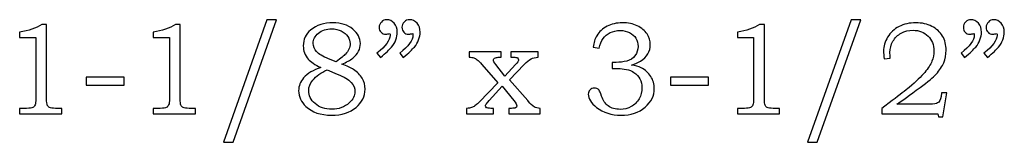
# Model space of a CAD drawing. Units: inches. Extents: x -2.18 to 1.34, y -1.89 to 3.62.
# Drawn here: x -0.23 to 1.02, y 0.59 to 0.75 of the extents above; entities that cross this region are included whole.
import ezdxf

# ---------------------------------------------------------------- set-up
doc = ezdxf.new("R2010")
doc.units = ezdxf.units.IN
doc.header["$MEASUREMENT"] = 0
doc.layers.add('Layer 1', color=7, linetype='Continuous')

msp = doc.modelspace()

# ---------------------------------------------------------------- linework, layer by layer
at = {"layer": 'Layer 1', "color": 250}
for points, knots in [([(-0.2066, 0.7415), (-0.2066, 0.7415), (-0.2005, 0.7415), (-0.2005, 0.7415), (-0.2005, 0.7415), (-0.2005, 0.7415), (-0.2005, 0.6473), (-0.2005, 0.6473), (-0.2005, 0.6473), (-0.2005, 0.6428), (-0.2002, 0.64), (-0.1996, 0.6387), (-0.1996, 0.6387), (-0.1991, 0.6374), (-0.1981, 0.6365), (-0.1968, 0.6358), (-0.1968, 0.6358), (-0.1955, 0.6352), (-0.193, 0.6348), (-0.1891, 0.6348), (-0.1891, 0.6348), (-0.1891, 0.6348), (-0.1811, 0.6348), (-0.1811, 0.6348), (-0.1811, 0.6348), (-0.1811, 0.6348), (-0.1811, 0.628), (-0.1811, 0.628), (-0.1811, 0.628), (-0.1811, 0.628), (-0.2348, 0.628), (-0.2348, 0.628), (-0.2348, 0.628), (-0.2348, 0.628), (-0.2348, 0.6348), (-0.2348, 0.6348), (-0.2348, 0.6348), (-0.2348, 0.6348), (-0.2259, 0.6348), (-0.2259, 0.6348), (-0.2259, 0.6348), (-0.222, 0.6348), (-0.2195, 0.6352), (-0.2182, 0.6359), (-0.2182, 0.6359), (-0.2169, 0.6365), (-0.2159, 0.6376), (-0.2152, 0.6391), (-0.2152, 0.6391), (-0.2145, 0.6406), (-0.2142, 0.6433), (-0.2142, 0.6473), (-0.2142, 0.6473), (-0.2142, 0.6473), (-0.2142, 0.7248), (-0.2142, 0.7248), (-0.2142, 0.7248), (-0.2142, 0.7248), (-0.2348, 0.7248), (-0.2348, 0.7248), (-0.2348, 0.7248), (-0.2348, 0.7248), (-0.2348, 0.7318), (-0.2348, 0.7318), (-0.2348, 0.7318), (-0.2235, 0.7333), (-0.2141, 0.7366), (-0.2066, 0.7415)], [0, 0, 0, 0, 0.058824, 0.058824, 0.058824, 0.058824, 0.117647, 0.117647, 0.117647, 0.117647, 0.176471, 0.176471, 0.176471, 0.176471, 0.235294, 0.235294, 0.235294, 0.235294, 0.294118, 0.294118, 0.294118, 0.294118, 0.352941, 0.352941, 0.352941, 0.352941, 0.411765, 0.411765, 0.411765, 0.411765, 0.470588, 0.470588, 0.470588, 0.470588, 0.529412, 0.529412, 0.529412, 0.529412, 0.588235, 0.588235, 0.588235, 0.588235, 0.647059, 0.647059, 0.647059, 0.647059, 0.705882, 0.705882, 0.705882, 0.705882, 0.764706, 0.764706, 0.764706, 0.764706, 0.823529, 0.823529, 0.823529, 0.823529, 0.882353, 0.882353, 0.882353, 0.882353, 0.941176, 0.941176, 0.941176, 0.941176, 1, 1, 1, 1]), ([(-0.0366, 0.7415), (-0.0366, 0.7415), (-0.0305, 0.7415), (-0.0305, 0.7415), (-0.0305, 0.7415), (-0.0305, 0.7415), (-0.0305, 0.6473), (-0.0305, 0.6473), (-0.0305, 0.6473), (-0.0305, 0.6428), (-0.0302, 0.64), (-0.0296, 0.6387), (-0.0296, 0.6387), (-0.0291, 0.6374), (-0.0281, 0.6365), (-0.0268, 0.6358), (-0.0268, 0.6358), (-0.0255, 0.6352), (-0.023, 0.6348), (-0.0191, 0.6348), (-0.0191, 0.6348), (-0.0191, 0.6348), (-0.0111, 0.6348), (-0.0111, 0.6348), (-0.0111, 0.6348), (-0.0111, 0.6348), (-0.0111, 0.628), (-0.0111, 0.628), (-0.0111, 0.628), (-0.0111, 0.628), (-0.0648, 0.628), (-0.0648, 0.628), (-0.0648, 0.628), (-0.0648, 0.628), (-0.0648, 0.6348), (-0.0648, 0.6348), (-0.0648, 0.6348), (-0.0648, 0.6348), (-0.0559, 0.6348), (-0.0559, 0.6348), (-0.0559, 0.6348), (-0.052, 0.6348), (-0.0495, 0.6352), (-0.0482, 0.6359), (-0.0482, 0.6359), (-0.0469, 0.6365), (-0.0459, 0.6376), (-0.0452, 0.6391), (-0.0452, 0.6391), (-0.0445, 0.6406), (-0.0442, 0.6433), (-0.0442, 0.6473), (-0.0442, 0.6473), (-0.0442, 0.6473), (-0.0442, 0.7248), (-0.0442, 0.7248), (-0.0442, 0.7248), (-0.0442, 0.7248), (-0.0648, 0.7248), (-0.0648, 0.7248), (-0.0648, 0.7248), (-0.0648, 0.7248), (-0.0648, 0.7318), (-0.0648, 0.7318), (-0.0648, 0.7318), (-0.0535, 0.7333), (-0.0441, 0.7366), (-0.0366, 0.7415)], [0, 0, 0, 0, 0.058824, 0.058824, 0.058824, 0.058824, 0.117647, 0.117647, 0.117647, 0.117647, 0.176471, 0.176471, 0.176471, 0.176471, 0.235294, 0.235294, 0.235294, 0.235294, 0.294118, 0.294118, 0.294118, 0.294118, 0.352941, 0.352941, 0.352941, 0.352941, 0.411765, 0.411765, 0.411765, 0.411765, 0.470588, 0.470588, 0.470588, 0.470588, 0.529412, 0.529412, 0.529412, 0.529412, 0.588235, 0.588235, 0.588235, 0.588235, 0.647059, 0.647059, 0.647059, 0.647059, 0.705882, 0.705882, 0.705882, 0.705882, 0.764706, 0.764706, 0.764706, 0.764706, 0.823529, 0.823529, 0.823529, 0.823529, 0.882353, 0.882353, 0.882353, 0.882353, 0.941176, 0.941176, 0.941176, 0.941176, 1, 1, 1, 1]), ([(0.0922, 0.7474), (0.0922, 0.7474), (0.0367, 0.5917), (0.0367, 0.5917), (0.0367, 0.5917), (0.0367, 0.5917), (0.0246, 0.5917), (0.0246, 0.5917), (0.0246, 0.5917), (0.0246, 0.5917), (0.0799, 0.7474), (0.0799, 0.7474), (0.0799, 0.7474), (0.0799, 0.7474), (0.0922, 0.7474), (0.0922, 0.7474)], [0, 0, 0, 0, 0.25, 0.25, 0.25, 0.25, 0.5, 0.5, 0.5, 0.5, 0.75, 0.75, 0.75, 0.75, 1, 1, 1, 1]), ([(0.1752, 0.691), (0.1817, 0.6886), (0.1865, 0.6863), (0.1899, 0.6841), (0.1899, 0.6841), (0.1948, 0.6809), (0.1985, 0.6772), (0.201, 0.673), (0.201, 0.673), (0.2035, 0.6687), (0.2048, 0.6641), (0.2048, 0.6591), (0.2048, 0.6591), (0.2048, 0.6501), (0.2009, 0.6424), (0.1932, 0.6359), (0.1932, 0.6359), (0.1855, 0.6293), (0.1751, 0.6261), (0.1621, 0.6261), (0.1621, 0.6261), (0.1482, 0.6261), (0.1374, 0.6298), (0.1295, 0.6371), (0.1295, 0.6371), (0.1233, 0.643), (0.1202, 0.6497), (0.1202, 0.6572), (0.1202, 0.6572), (0.1202, 0.6633), (0.1223, 0.6686), (0.1265, 0.6734), (0.1265, 0.6734), (0.1316, 0.6791), (0.1389, 0.6836), (0.1483, 0.6868), (0.1483, 0.6868), (0.1409, 0.6902), (0.1356, 0.6938), (0.1324, 0.6973), (0.1324, 0.6973), (0.1282, 0.7021), (0.1261, 0.7077), (0.1261, 0.7143), (0.1261, 0.7143), (0.1261, 0.7225), (0.1292, 0.7292), (0.1354, 0.7342), (0.1354, 0.7342), (0.143, 0.7404), (0.1525, 0.7435), (0.1639, 0.7435), (0.1639, 0.7435), (0.1743, 0.7435), (0.1827, 0.7408), (0.1891, 0.7355), (0.1891, 0.7355), (0.1955, 0.7301), (0.1988, 0.724), (0.1988, 0.7171), (0.1988, 0.7171), (0.1988, 0.7137), (0.198, 0.7104), (0.1964, 0.7073), (0.1964, 0.7073), (0.1948, 0.7042), (0.1923, 0.7013), (0.189, 0.6986), (0.189, 0.6986), (0.1857, 0.6959), (0.1811, 0.6934), (0.1752, 0.691)], [0, 0, 0, 0, 0.055556, 0.055556, 0.055556, 0.055556, 0.111111, 0.111111, 0.111111, 0.111111, 0.166667, 0.166667, 0.166667, 0.166667, 0.222222, 0.222222, 0.222222, 0.222222, 0.277778, 0.277778, 0.277778, 0.277778, 0.333333, 0.333333, 0.333333, 0.333333, 0.388889, 0.388889, 0.388889, 0.388889, 0.444444, 0.444444, 0.444444, 0.444444, 0.5, 0.5, 0.5, 0.5, 0.555556, 0.555556, 0.555556, 0.555556, 0.611111, 0.611111, 0.611111, 0.611111, 0.666667, 0.666667, 0.666667, 0.666667, 0.722222, 0.722222, 0.722222, 0.722222, 0.777778, 0.777778, 0.777778, 0.777778, 0.833333, 0.833333, 0.833333, 0.833333, 0.888889, 0.888889, 0.888889, 0.888889, 0.944444, 0.944444, 0.944444, 0.944444, 1, 1, 1, 1]), ([(0.2242, 0.6995), (0.2242, 0.6995), (0.2199, 0.7048), (0.2199, 0.7048), (0.2199, 0.7048), (0.231, 0.7139), (0.2366, 0.7215), (0.2366, 0.7275), (0.2366, 0.7275), (0.2366, 0.7282), (0.2365, 0.7291), (0.2364, 0.7301), (0.2364, 0.7301), (0.2355, 0.7298), (0.2346, 0.7295), (0.2337, 0.7293), (0.2337, 0.7293), (0.2328, 0.729), (0.232, 0.7289), (0.2312, 0.7289), (0.2312, 0.7289), (0.2286, 0.7289), (0.2266, 0.7298), (0.225, 0.7315), (0.225, 0.7315), (0.2234, 0.7331), (0.2226, 0.7353), (0.2226, 0.7379), (0.2226, 0.7379), (0.2226, 0.7404), (0.2236, 0.7426), (0.2255, 0.7445), (0.2255, 0.7445), (0.2274, 0.7465), (0.2297, 0.7474), (0.2323, 0.7474), (0.2323, 0.7474), (0.236, 0.7474), (0.2392, 0.7459), (0.2418, 0.743), (0.2418, 0.743), (0.2444, 0.74), (0.2457, 0.7362), (0.2457, 0.7315), (0.2457, 0.7315), (0.2457, 0.7285), (0.2451, 0.7253), (0.2439, 0.722), (0.2439, 0.722), (0.2426, 0.7186), (0.2408, 0.7155), (0.2384, 0.7127), (0.2384, 0.7127), (0.236, 0.7098), (0.2313, 0.7054), (0.2242, 0.6995)], [0, 0, 0, 0, 0.071429, 0.071429, 0.071429, 0.071429, 0.142857, 0.142857, 0.142857, 0.142857, 0.214286, 0.214286, 0.214286, 0.214286, 0.285714, 0.285714, 0.285714, 0.285714, 0.357143, 0.357143, 0.357143, 0.357143, 0.428571, 0.428571, 0.428571, 0.428571, 0.5, 0.5, 0.5, 0.5, 0.571429, 0.571429, 0.571429, 0.571429, 0.642857, 0.642857, 0.642857, 0.642857, 0.714286, 0.714286, 0.714286, 0.714286, 0.785714, 0.785714, 0.785714, 0.785714, 0.857143, 0.857143, 0.857143, 0.857143, 0.928571, 0.928571, 0.928571, 0.928571, 1, 1, 1, 1]), ([(0.2533, 0.6995), (0.2533, 0.6995), (0.2489, 0.7048), (0.2489, 0.7048), (0.2489, 0.7048), (0.26, 0.7139), (0.2656, 0.7215), (0.2656, 0.7275), (0.2656, 0.7275), (0.2656, 0.7282), (0.2656, 0.7291), (0.2654, 0.7301), (0.2654, 0.7301), (0.2645, 0.7298), (0.2636, 0.7295), (0.2627, 0.7293), (0.2627, 0.7293), (0.2619, 0.729), (0.2611, 0.7289), (0.2602, 0.7289), (0.2602, 0.7289), (0.2577, 0.7289), (0.2556, 0.7298), (0.2541, 0.7315), (0.2541, 0.7315), (0.2525, 0.7331), (0.2517, 0.7353), (0.2517, 0.7379), (0.2517, 0.7379), (0.2517, 0.7404), (0.2526, 0.7426), (0.2545, 0.7445), (0.2545, 0.7445), (0.2564, 0.7465), (0.2587, 0.7474), (0.2614, 0.7474), (0.2614, 0.7474), (0.2651, 0.7474), (0.2682, 0.7459), (0.2709, 0.743), (0.2709, 0.743), (0.2735, 0.74), (0.2748, 0.7362), (0.2748, 0.7315), (0.2748, 0.7315), (0.2748, 0.7285), (0.2742, 0.7253), (0.2729, 0.722), (0.2729, 0.722), (0.2717, 0.7186), (0.2699, 0.7155), (0.2675, 0.7127), (0.2675, 0.7127), (0.2651, 0.7098), (0.2604, 0.7054), (0.2533, 0.6995)], [0, 0, 0, 0, 0.071429, 0.071429, 0.071429, 0.071429, 0.142857, 0.142857, 0.142857, 0.142857, 0.214286, 0.214286, 0.214286, 0.214286, 0.285714, 0.285714, 0.285714, 0.285714, 0.357143, 0.357143, 0.357143, 0.357143, 0.428571, 0.428571, 0.428571, 0.428571, 0.5, 0.5, 0.5, 0.5, 0.571429, 0.571429, 0.571429, 0.571429, 0.642857, 0.642857, 0.642857, 0.642857, 0.714286, 0.714286, 0.714286, 0.714286, 0.785714, 0.785714, 0.785714, 0.785714, 0.857143, 0.857143, 0.857143, 0.857143, 0.928571, 0.928571, 0.928571, 0.928571, 1, 1, 1, 1]), ([(0.5028, 0.7112), (0.5028, 0.7112), (0.495, 0.7124), (0.495, 0.7124), (0.495, 0.7124), (0.4957, 0.7183), (0.4972, 0.7231), (0.4996, 0.727), (0.4996, 0.727), (0.5026, 0.7322), (0.507, 0.7362), (0.5126, 0.7391), (0.5126, 0.7391), (0.5183, 0.742), (0.5248, 0.7435), (0.5321, 0.7435), (0.5321, 0.7435), (0.5393, 0.7435), (0.5457, 0.7422), (0.5511, 0.7396), (0.5511, 0.7396), (0.5566, 0.737), (0.5607, 0.7336), (0.5635, 0.7294), (0.5635, 0.7294), (0.5664, 0.7251), (0.5677, 0.7205), (0.5677, 0.7156), (0.5677, 0.7156), (0.5677, 0.7112), (0.5667, 0.7073), (0.5646, 0.7039), (0.5646, 0.7039), (0.5624, 0.7005), (0.5593, 0.6975), (0.5551, 0.6947), (0.5551, 0.6947), (0.5522, 0.6928), (0.5484, 0.6912), (0.5437, 0.6898), (0.5437, 0.6898), (0.5487, 0.6891), (0.5528, 0.6879), (0.556, 0.6863), (0.556, 0.6863), (0.5612, 0.6836), (0.5653, 0.68), (0.5683, 0.6753), (0.5683, 0.6753), (0.5713, 0.6706), (0.5728, 0.6655), (0.5728, 0.6599), (0.5728, 0.6599), (0.5728, 0.651), (0.5689, 0.6431), (0.561, 0.6363), (0.561, 0.6363), (0.5531, 0.6295), (0.5429, 0.6261), (0.5305, 0.6261), (0.5305, 0.6261), (0.5182, 0.6261), (0.5078, 0.6293), (0.4994, 0.6359), (0.4994, 0.6359), (0.4923, 0.6415), (0.4888, 0.6471), (0.4888, 0.6528), (0.4888, 0.6528), (0.4888, 0.655), (0.4895, 0.6568), (0.491, 0.6583), (0.491, 0.6583), (0.4924, 0.6598), (0.4942, 0.6606), (0.4964, 0.6606), (0.4964, 0.6606), (0.4987, 0.6606), (0.5008, 0.6596), (0.5025, 0.6578), (0.5025, 0.6578), (0.5034, 0.6568), (0.5045, 0.6543), (0.5056, 0.6504), (0.5056, 0.6504), (0.5073, 0.6449), (0.5102, 0.6407), (0.5142, 0.6379), (0.5142, 0.6379), (0.5182, 0.635), (0.5232, 0.6335), (0.5292, 0.6335), (0.5292, 0.6335), (0.5345, 0.6335), (0.5392, 0.6347), (0.5434, 0.637), (0.5434, 0.637), (0.5477, 0.6394), (0.551, 0.6427), (0.5534, 0.647), (0.5534, 0.647), (0.5559, 0.6513), (0.5571, 0.656), (0.5571, 0.661), (0.5571, 0.661), (0.5571, 0.6652), (0.5562, 0.6689), (0.5544, 0.6721), (0.5544, 0.6721), (0.5527, 0.6755), (0.5502, 0.6782), (0.5469, 0.6805), (0.5469, 0.6805), (0.5444, 0.6823), (0.5412, 0.6835), (0.5374, 0.6842), (0.5374, 0.6842), (0.5335, 0.685), (0.53, 0.6853), (0.5269, 0.6853), (0.5269, 0.6853), (0.5269, 0.6853), (0.5193, 0.6853), (0.5193, 0.6853), (0.5193, 0.6853), (0.5193, 0.6853), (0.5193, 0.6932), (0.5193, 0.6932), (0.5193, 0.6932), (0.5193, 0.6932), (0.5241, 0.6932), (0.5241, 0.6932), (0.5241, 0.6932), (0.5289, 0.6932), (0.5334, 0.6938), (0.5378, 0.6949), (0.5378, 0.6949), (0.5421, 0.696), (0.5456, 0.6983), (0.5482, 0.7017), (0.5482, 0.7017), (0.5508, 0.7052), (0.5521, 0.7091), (0.5521, 0.7135), (0.5521, 0.7135), (0.5521, 0.7173), (0.5512, 0.7208), (0.5494, 0.7238), (0.5494, 0.7238), (0.5476, 0.7268), (0.5449, 0.7293), (0.5414, 0.731), (0.5414, 0.731), (0.5379, 0.7328), (0.5338, 0.7337), (0.5292, 0.7337), (0.5292, 0.7337), (0.5247, 0.7337), (0.5205, 0.7328), (0.5167, 0.731), (0.5167, 0.731), (0.513, 0.7291), (0.51, 0.7266), (0.5077, 0.7235), (0.5077, 0.7235), (0.5054, 0.7205), (0.5038, 0.7163), (0.5028, 0.7112)], [0, 0, 0, 0, 0.02381, 0.02381, 0.02381, 0.02381, 0.047619, 0.047619, 0.047619, 0.047619, 0.071429, 0.071429, 0.071429, 0.071429, 0.095238, 0.095238, 0.095238, 0.095238, 0.119048, 0.119048, 0.119048, 0.119048, 0.142857, 0.142857, 0.142857, 0.142857, 0.166667, 0.166667, 0.166667, 0.166667, 0.190476, 0.190476, 0.190476, 0.190476, 0.214286, 0.214286, 0.214286, 0.214286, 0.238095, 0.238095, 0.238095, 0.238095, 0.261905, 0.261905, 0.261905, 0.261905, 0.285714, 0.285714, 0.285714, 0.285714, 0.309524, 0.309524, 0.309524, 0.309524, 0.333333, 0.333333, 0.333333, 0.333333, 0.357143, 0.357143, 0.357143, 0.357143, 0.380952, 0.380952, 0.380952, 0.380952, 0.404762, 0.404762, 0.404762, 0.404762, 0.428571, 0.428571, 0.428571, 0.428571, 0.452381, 0.452381, 0.452381, 0.452381, 0.47619, 0.47619, 0.47619, 0.47619, 0.5, 0.5, 0.5, 0.5, 0.52381, 0.52381, 0.52381, 0.52381, 0.547619, 0.547619, 0.547619, 0.547619, 0.571429, 0.571429, 0.571429, 0.571429, 0.595238, 0.595238, 0.595238, 0.595238, 0.619048, 0.619048, 0.619048, 0.619048, 0.642857, 0.642857, 0.642857, 0.642857, 0.666667, 0.666667, 0.666667, 0.666667, 0.690476, 0.690476, 0.690476, 0.690476, 0.714286, 0.714286, 0.714286, 0.714286, 0.738095, 0.738095, 0.738095, 0.738095, 0.761905, 0.761905, 0.761905, 0.761905, 0.785714, 0.785714, 0.785714, 0.785714, 0.809524, 0.809524, 0.809524, 0.809524, 0.833333, 0.833333, 0.833333, 0.833333, 0.857143, 0.857143, 0.857143, 0.857143, 0.880952, 0.880952, 0.880952, 0.880952, 0.904762, 0.904762, 0.904762, 0.904762, 0.928571, 0.928571, 0.928571, 0.928571, 0.952381, 0.952381, 0.952381, 0.952381, 0.97619, 0.97619, 0.97619, 0.97619, 1, 1, 1, 1]), ([(0.7067, 0.7415), (0.7067, 0.7415), (0.7128, 0.7415), (0.7128, 0.7415), (0.7128, 0.7415), (0.7128, 0.7415), (0.7128, 0.6473), (0.7128, 0.6473), (0.7128, 0.6473), (0.7128, 0.6428), (0.7131, 0.64), (0.7137, 0.6387), (0.7137, 0.6387), (0.7143, 0.6374), (0.7152, 0.6365), (0.7165, 0.6358), (0.7165, 0.6358), (0.7178, 0.6352), (0.7204, 0.6348), (0.7242, 0.6348), (0.7242, 0.6348), (0.7242, 0.6348), (0.7322, 0.6348), (0.7322, 0.6348), (0.7322, 0.6348), (0.7322, 0.6348), (0.7322, 0.628), (0.7322, 0.628), (0.7322, 0.628), (0.7322, 0.628), (0.6786, 0.628), (0.6786, 0.628), (0.6786, 0.628), (0.6786, 0.628), (0.6786, 0.6348), (0.6786, 0.6348), (0.6786, 0.6348), (0.6786, 0.6348), (0.6874, 0.6348), (0.6874, 0.6348), (0.6874, 0.6348), (0.6913, 0.6348), (0.6939, 0.6352), (0.6951, 0.6359), (0.6951, 0.6359), (0.6964, 0.6365), (0.6974, 0.6376), (0.6981, 0.6391), (0.6981, 0.6391), (0.6988, 0.6406), (0.6992, 0.6433), (0.6992, 0.6473), (0.6992, 0.6473), (0.6992, 0.6473), (0.6992, 0.7248), (0.6992, 0.7248), (0.6992, 0.7248), (0.6992, 0.7248), (0.6786, 0.7248), (0.6786, 0.7248), (0.6786, 0.7248), (0.6786, 0.7248), (0.6786, 0.7318), (0.6786, 0.7318), (0.6786, 0.7318), (0.6898, 0.7333), (0.6992, 0.7366), (0.7067, 0.7415)], [0, 0, 0, 0, 0.058824, 0.058824, 0.058824, 0.058824, 0.117647, 0.117647, 0.117647, 0.117647, 0.176471, 0.176471, 0.176471, 0.176471, 0.235294, 0.235294, 0.235294, 0.235294, 0.294118, 0.294118, 0.294118, 0.294118, 0.352941, 0.352941, 0.352941, 0.352941, 0.411765, 0.411765, 0.411765, 0.411765, 0.470588, 0.470588, 0.470588, 0.470588, 0.529412, 0.529412, 0.529412, 0.529412, 0.588235, 0.588235, 0.588235, 0.588235, 0.647059, 0.647059, 0.647059, 0.647059, 0.705882, 0.705882, 0.705882, 0.705882, 0.764706, 0.764706, 0.764706, 0.764706, 0.823529, 0.823529, 0.823529, 0.823529, 0.882353, 0.882353, 0.882353, 0.882353, 0.941176, 0.941176, 0.941176, 0.941176, 1, 1, 1, 1]), ([(0.8356, 0.7474), (0.8356, 0.7474), (0.78, 0.5917), (0.78, 0.5917), (0.78, 0.5917), (0.78, 0.5917), (0.7679, 0.5917), (0.7679, 0.5917), (0.7679, 0.5917), (0.7679, 0.5917), (0.8232, 0.7474), (0.8232, 0.7474), (0.8232, 0.7474), (0.8232, 0.7474), (0.8356, 0.7474), (0.8356, 0.7474)], [0, 0, 0, 0, 0.25, 0.25, 0.25, 0.25, 0.5, 0.5, 0.5, 0.5, 0.75, 0.75, 0.75, 0.75, 1, 1, 1, 1]), ([(0.873, 0.6987), (0.873, 0.6987), (0.8651, 0.6978), (0.8651, 0.6978), (0.8651, 0.6978), (0.8647, 0.7016), (0.8645, 0.7048), (0.8645, 0.7072), (0.8645, 0.7072), (0.8645, 0.7136), (0.8662, 0.7196), (0.8697, 0.7253), (0.8697, 0.7253), (0.8732, 0.731), (0.878, 0.7355), (0.8842, 0.7387), (0.8842, 0.7387), (0.8904, 0.7419), (0.8976, 0.7435), (0.9056, 0.7435), (0.9056, 0.7435), (0.9133, 0.7435), (0.9201, 0.742), (0.926, 0.739), (0.926, 0.739), (0.9319, 0.736), (0.9363, 0.7318), (0.9395, 0.7266), (0.9395, 0.7266), (0.9426, 0.7214), (0.9441, 0.7154), (0.9441, 0.7086), (0.9441, 0.7086), (0.9441, 0.703), (0.9431, 0.6977), (0.9411, 0.6928), (0.9411, 0.6928), (0.9391, 0.688), (0.9358, 0.6831), (0.9313, 0.6781), (0.9313, 0.6781), (0.9279, 0.6745), (0.9211, 0.6688), (0.9109, 0.6612), (0.9109, 0.6612), (0.8979, 0.6516), (0.8881, 0.6446), (0.8812, 0.6402), (0.8812, 0.6402), (0.8812, 0.6402), (0.9235, 0.6402), (0.9235, 0.6402), (0.9235, 0.6402), (0.9285, 0.6402), (0.9317, 0.6407), (0.9332, 0.6416), (0.9332, 0.6416), (0.9354, 0.6428), (0.9368, 0.6456), (0.9376, 0.6499), (0.9376, 0.6499), (0.9376, 0.6499), (0.9383, 0.6545), (0.9383, 0.6545), (0.9383, 0.6545), (0.9383, 0.6545), (0.9452, 0.6545), (0.9452, 0.6545), (0.9452, 0.6545), (0.9452, 0.6545), (0.9397, 0.624), (0.9397, 0.624), (0.9397, 0.624), (0.9397, 0.624), (0.9345, 0.624), (0.9345, 0.624), (0.9345, 0.624), (0.9345, 0.624), (0.9336, 0.628), (0.9336, 0.628), (0.9336, 0.628), (0.9336, 0.628), (0.8624, 0.628), (0.8624, 0.628), (0.8624, 0.628), (0.8624, 0.628), (0.8624, 0.6348), (0.8624, 0.6348), (0.8624, 0.6348), (0.8624, 0.6348), (0.8755, 0.6447), (0.8755, 0.6447), (0.8755, 0.6447), (0.8853, 0.652), (0.8926, 0.6576), (0.8972, 0.6615), (0.8972, 0.6615), (0.9059, 0.6689), (0.9125, 0.6752), (0.9169, 0.6805), (0.9169, 0.6805), (0.9213, 0.6857), (0.9244, 0.6904), (0.926, 0.6946), (0.926, 0.6946), (0.9277, 0.6988), (0.9285, 0.7032), (0.9285, 0.7078), (0.9285, 0.7078), (0.9285, 0.7155), (0.9261, 0.7218), (0.9212, 0.7266), (0.9212, 0.7266), (0.9162, 0.7315), (0.9099, 0.734), (0.902, 0.734), (0.902, 0.734), (0.8964, 0.734), (0.8913, 0.7328), (0.8869, 0.7303), (0.8869, 0.7303), (0.8825, 0.7279), (0.879, 0.7245), (0.8764, 0.72), (0.8764, 0.72), (0.8739, 0.7156), (0.8726, 0.7109), (0.8726, 0.7058), (0.8726, 0.7058), (0.8726, 0.7039), (0.8727, 0.7015), (0.873, 0.6987)], [0, 0, 0, 0, 0.030303, 0.030303, 0.030303, 0.030303, 0.060606, 0.060606, 0.060606, 0.060606, 0.090909, 0.090909, 0.090909, 0.090909, 0.121212, 0.121212, 0.121212, 0.121212, 0.151515, 0.151515, 0.151515, 0.151515, 0.181818, 0.181818, 0.181818, 0.181818, 0.212121, 0.212121, 0.212121, 0.212121, 0.242424, 0.242424, 0.242424, 0.242424, 0.272727, 0.272727, 0.272727, 0.272727, 0.30303, 0.30303, 0.30303, 0.30303, 0.333333, 0.333333, 0.333333, 0.333333, 0.363636, 0.363636, 0.363636, 0.363636, 0.393939, 0.393939, 0.393939, 0.393939, 0.424242, 0.424242, 0.424242, 0.424242, 0.454545, 0.454545, 0.454545, 0.454545, 0.484848, 0.484848, 0.484848, 0.484848, 0.515152, 0.515152, 0.515152, 0.515152, 0.545455, 0.545455, 0.545455, 0.545455, 0.575758, 0.575758, 0.575758, 0.575758, 0.606061, 0.606061, 0.606061, 0.606061, 0.636364, 0.636364, 0.636364, 0.636364, 0.666667, 0.666667, 0.666667, 0.666667, 0.69697, 0.69697, 0.69697, 0.69697, 0.727273, 0.727273, 0.727273, 0.727273, 0.757576, 0.757576, 0.757576, 0.757576, 0.787879, 0.787879, 0.787879, 0.787879, 0.818182, 0.818182, 0.818182, 0.818182, 0.848485, 0.848485, 0.848485, 0.848485, 0.878788, 0.878788, 0.878788, 0.878788, 0.909091, 0.909091, 0.909091, 0.909091, 0.939394, 0.939394, 0.939394, 0.939394, 0.969697, 0.969697, 0.969697, 0.969697, 1, 1, 1, 1]), ([(0.9676, 0.6995), (0.9676, 0.6995), (0.9632, 0.7048), (0.9632, 0.7048), (0.9632, 0.7048), (0.9743, 0.7139), (0.9799, 0.7215), (0.9799, 0.7275), (0.9799, 0.7275), (0.9799, 0.7282), (0.9798, 0.7291), (0.9797, 0.7301), (0.9797, 0.7301), (0.9788, 0.7298), (0.9779, 0.7295), (0.977, 0.7293), (0.977, 0.7293), (0.9762, 0.729), (0.9754, 0.7289), (0.9746, 0.7289), (0.9746, 0.7289), (0.972, 0.7289), (0.9699, 0.7298), (0.9683, 0.7315), (0.9683, 0.7315), (0.9667, 0.7331), (0.966, 0.7353), (0.966, 0.7379), (0.966, 0.7379), (0.966, 0.7404), (0.9669, 0.7426), (0.9688, 0.7445), (0.9688, 0.7445), (0.9707, 0.7465), (0.973, 0.7474), (0.9756, 0.7474), (0.9756, 0.7474), (0.9793, 0.7474), (0.9825, 0.7459), (0.9851, 0.743), (0.9851, 0.743), (0.9877, 0.74), (0.9891, 0.7362), (0.9891, 0.7315), (0.9891, 0.7315), (0.9891, 0.7285), (0.9884, 0.7253), (0.9872, 0.722), (0.9872, 0.722), (0.9859, 0.7186), (0.9841, 0.7155), (0.9817, 0.7127), (0.9817, 0.7127), (0.9794, 0.7098), (0.9746, 0.7054), (0.9676, 0.6995)], [0, 0, 0, 0, 0.071429, 0.071429, 0.071429, 0.071429, 0.142857, 0.142857, 0.142857, 0.142857, 0.214286, 0.214286, 0.214286, 0.214286, 0.285714, 0.285714, 0.285714, 0.285714, 0.357143, 0.357143, 0.357143, 0.357143, 0.428571, 0.428571, 0.428571, 0.428571, 0.5, 0.5, 0.5, 0.5, 0.571429, 0.571429, 0.571429, 0.571429, 0.642857, 0.642857, 0.642857, 0.642857, 0.714286, 0.714286, 0.714286, 0.714286, 0.785714, 0.785714, 0.785714, 0.785714, 0.857143, 0.857143, 0.857143, 0.857143, 0.928571, 0.928571, 0.928571, 0.928571, 1, 1, 1, 1]), ([(0.9966, 0.6995), (0.9966, 0.6995), (0.9922, 0.7048), (0.9922, 0.7048), (0.9922, 0.7048), (1.0034, 0.7139), (1.0089, 0.7215), (1.0089, 0.7275), (1.0089, 0.7275), (1.0089, 0.7282), (1.0089, 0.7291), (1.0088, 0.7301), (1.0088, 0.7301), (1.0079, 0.7298), (1.0069, 0.7295), (1.0061, 0.7293), (1.0061, 0.7293), (1.0052, 0.729), (1.0044, 0.7289), (1.0036, 0.7289), (1.0036, 0.7289), (1.001, 0.7289), (0.9989, 0.7298), (0.9974, 0.7315), (0.9974, 0.7315), (0.9958, 0.7331), (0.995, 0.7353), (0.995, 0.7379), (0.995, 0.7379), (0.995, 0.7404), (0.996, 0.7426), (0.9979, 0.7445), (0.9979, 0.7445), (0.9997, 0.7465), (1.0021, 0.7474), (1.0047, 0.7474), (1.0047, 0.7474), (1.0084, 0.7474), (1.0116, 0.7459), (1.0142, 0.743), (1.0142, 0.743), (1.0168, 0.74), (1.0181, 0.7362), (1.0181, 0.7315), (1.0181, 0.7315), (1.0181, 0.7285), (1.0175, 0.7253), (1.0162, 0.722), (1.0162, 0.722), (1.015, 0.7186), (1.0132, 0.7155), (1.0108, 0.7127), (1.0108, 0.7127), (1.0084, 0.7098), (1.0037, 0.7054), (0.9966, 0.6995)], [0, 0, 0, 0, 0.071429, 0.071429, 0.071429, 0.071429, 0.142857, 0.142857, 0.142857, 0.142857, 0.214286, 0.214286, 0.214286, 0.214286, 0.285714, 0.285714, 0.285714, 0.285714, 0.357143, 0.357143, 0.357143, 0.357143, 0.428571, 0.428571, 0.428571, 0.428571, 0.5, 0.5, 0.5, 0.5, 0.571429, 0.571429, 0.571429, 0.571429, 0.642857, 0.642857, 0.642857, 0.642857, 0.714286, 0.714286, 0.714286, 0.714286, 0.785714, 0.785714, 0.785714, 0.785714, 0.857143, 0.857143, 0.857143, 0.857143, 0.928571, 0.928571, 0.928571, 0.928571, 1, 1, 1, 1]), ([(0.1679, 0.694), (0.174, 0.6987), (0.178, 0.7019), (0.1799, 0.7038), (0.1799, 0.7038), (0.1817, 0.7056), (0.1832, 0.7077), (0.1842, 0.7101), (0.1842, 0.7101), (0.1852, 0.7125), (0.1857, 0.7147), (0.1857, 0.717), (0.1857, 0.717), (0.1857, 0.7201), (0.1847, 0.7232), (0.1828, 0.7261), (0.1828, 0.7261), (0.1809, 0.729), (0.1781, 0.7314), (0.1745, 0.7331), (0.1745, 0.7331), (0.1708, 0.735), (0.1667, 0.7358), (0.1622, 0.7358), (0.1622, 0.7358), (0.1554, 0.7358), (0.1498, 0.734), (0.1454, 0.7303), (0.1454, 0.7303), (0.1409, 0.7265), (0.1387, 0.7223), (0.1387, 0.7174), (0.1387, 0.7174), (0.1387, 0.7135), (0.1401, 0.71), (0.1429, 0.7069), (0.1429, 0.7069), (0.1456, 0.7038), (0.1508, 0.7007), (0.1583, 0.6978), (0.1583, 0.6978), (0.1583, 0.6978), (0.1679, 0.694), (0.1679, 0.694)], [0, 0, 0, 0, 0.090909, 0.090909, 0.090909, 0.090909, 0.181818, 0.181818, 0.181818, 0.181818, 0.272727, 0.272727, 0.272727, 0.272727, 0.363636, 0.363636, 0.363636, 0.363636, 0.454545, 0.454545, 0.454545, 0.454545, 0.545455, 0.545455, 0.545455, 0.545455, 0.636364, 0.636364, 0.636364, 0.636364, 0.727273, 0.727273, 0.727273, 0.727273, 0.818182, 0.818182, 0.818182, 0.818182, 0.909091, 0.909091, 0.909091, 0.909091, 1, 1, 1, 1]), ([(0.3371, 0.7065), (0.3371, 0.7065), (0.3781, 0.7065), (0.3781, 0.7065), (0.3781, 0.7065), (0.3781, 0.7065), (0.3781, 0.6997), (0.3781, 0.6997), (0.3781, 0.6997), (0.3781, 0.6997), (0.3752, 0.6997), (0.3752, 0.6997), (0.3752, 0.6997), (0.3736, 0.6997), (0.3721, 0.6995), (0.3707, 0.6991), (0.3707, 0.6991), (0.3699, 0.6989), (0.3692, 0.6985), (0.3687, 0.6979), (0.3687, 0.6979), (0.3682, 0.6973), (0.368, 0.6967), (0.368, 0.6961), (0.368, 0.6961), (0.368, 0.6949), (0.369, 0.693), (0.3711, 0.6905), (0.3711, 0.6905), (0.3711, 0.6905), (0.3827, 0.6759), (0.3827, 0.6759), (0.3827, 0.6759), (0.3827, 0.6759), (0.3963, 0.6905), (0.3963, 0.6905), (0.3963, 0.6905), (0.3988, 0.6932), (0.4, 0.6953), (0.4, 0.6966), (0.4, 0.6966), (0.4, 0.6976), (0.3996, 0.6983), (0.3987, 0.6989), (0.3987, 0.6989), (0.3979, 0.6994), (0.396, 0.6997), (0.3931, 0.6997), (0.3931, 0.6997), (0.3931, 0.6997), (0.39, 0.6997), (0.39, 0.6997), (0.39, 0.6997), (0.39, 0.6997), (0.39, 0.7065), (0.39, 0.7065), (0.39, 0.7065), (0.39, 0.7065), (0.4248, 0.7065), (0.4248, 0.7065), (0.4248, 0.7065), (0.4248, 0.7065), (0.4248, 0.6997), (0.4248, 0.6997), (0.4248, 0.6997), (0.4214, 0.6995), (0.4184, 0.6988), (0.4159, 0.6976), (0.4159, 0.6976), (0.4135, 0.6963), (0.4106, 0.694), (0.4072, 0.6905), (0.4072, 0.6905), (0.4072, 0.6905), (0.3886, 0.6711), (0.3886, 0.6711), (0.3886, 0.6711), (0.3886, 0.6711), (0.4117, 0.6447), (0.4117, 0.6447), (0.4117, 0.6447), (0.4117, 0.6447), (0.4126, 0.6436), (0.4126, 0.6436), (0.4126, 0.6436), (0.4149, 0.6406), (0.4175, 0.6383), (0.4203, 0.6365), (0.4203, 0.6365), (0.4219, 0.6355), (0.4243, 0.6349), (0.4276, 0.6348), (0.4276, 0.6348), (0.4276, 0.6348), (0.4276, 0.628), (0.4276, 0.628), (0.4276, 0.628), (0.4276, 0.628), (0.3877, 0.628), (0.3877, 0.628), (0.3877, 0.628), (0.3877, 0.628), (0.3877, 0.6348), (0.3877, 0.6348), (0.3877, 0.6348), (0.3877, 0.6348), (0.3911, 0.6348), (0.3911, 0.6348), (0.3911, 0.6348), (0.3937, 0.6348), (0.3953, 0.635), (0.3961, 0.6353), (0.3961, 0.6353), (0.3972, 0.6359), (0.3978, 0.6368), (0.3978, 0.6381), (0.3978, 0.6381), (0.3978, 0.6393), (0.3965, 0.6415), (0.3939, 0.6447), (0.3939, 0.6447), (0.3939, 0.6447), (0.3791, 0.6628), (0.3791, 0.6628), (0.3791, 0.6628), (0.3791, 0.6628), (0.3626, 0.6447), (0.3626, 0.6447), (0.3626, 0.6447), (0.3626, 0.6447), (0.361, 0.6427), (0.361, 0.6427), (0.361, 0.6427), (0.361, 0.6427), (0.3601, 0.6418), (0.3601, 0.6418), (0.3601, 0.6418), (0.3587, 0.6403), (0.358, 0.639), (0.358, 0.6379), (0.358, 0.6379), (0.358, 0.6368), (0.3584, 0.6361), (0.3593, 0.6356), (0.3593, 0.6356), (0.3601, 0.6351), (0.362, 0.6348), (0.3649, 0.6348), (0.3649, 0.6348), (0.3649, 0.6348), (0.3682, 0.6348), (0.3682, 0.6348), (0.3682, 0.6348), (0.3682, 0.6348), (0.3682, 0.628), (0.3682, 0.628), (0.3682, 0.628), (0.3682, 0.628), (0.3339, 0.628), (0.3339, 0.628), (0.3339, 0.628), (0.3339, 0.628), (0.3339, 0.6348), (0.3339, 0.6348), (0.3339, 0.6348), (0.3366, 0.6349), (0.3387, 0.6352), (0.3402, 0.6357), (0.3402, 0.6357), (0.3417, 0.6362), (0.3432, 0.637), (0.3446, 0.6381), (0.3446, 0.6381), (0.3471, 0.6401), (0.3488, 0.6416), (0.3499, 0.6427), (0.3499, 0.6427), (0.3499, 0.6427), (0.3737, 0.6672), (0.3737, 0.6672), (0.3737, 0.6672), (0.3737, 0.6672), (0.3535, 0.6905), (0.3535, 0.6905), (0.3535, 0.6905), (0.3509, 0.6934), (0.3489, 0.6954), (0.3474, 0.6966), (0.3474, 0.6966), (0.3459, 0.6977), (0.3445, 0.6986), (0.3431, 0.699), (0.3431, 0.699), (0.3416, 0.6995), (0.3397, 0.6997), (0.3371, 0.6997), (0.3371, 0.6997), (0.3371, 0.6997), (0.3371, 0.7065), (0.3371, 0.7065)], [0, 0, 0, 0, 0.02, 0.02, 0.02, 0.02, 0.04, 0.04, 0.04, 0.04, 0.06, 0.06, 0.06, 0.06, 0.08, 0.08, 0.08, 0.08, 0.1, 0.1, 0.1, 0.1, 0.12, 0.12, 0.12, 0.12, 0.14, 0.14, 0.14, 0.14, 0.16, 0.16, 0.16, 0.16, 0.18, 0.18, 0.18, 0.18, 0.2, 0.2, 0.2, 0.2, 0.22, 0.22, 0.22, 0.22, 0.24, 0.24, 0.24, 0.24, 0.26, 0.26, 0.26, 0.26, 0.28, 0.28, 0.28, 0.28, 0.3, 0.3, 0.3, 0.3, 0.32, 0.32, 0.32, 0.32, 0.34, 0.34, 0.34, 0.34, 0.36, 0.36, 0.36, 0.36, 0.38, 0.38, 0.38, 0.38, 0.4, 0.4, 0.4, 0.4, 0.42, 0.42, 0.42, 0.42, 0.44, 0.44, 0.44, 0.44, 0.46, 0.46, 0.46, 0.46, 0.48, 0.48, 0.48, 0.48, 0.5, 0.5, 0.5, 0.5, 0.52, 0.52, 0.52, 0.52, 0.54, 0.54, 0.54, 0.54, 0.56, 0.56, 0.56, 0.56, 0.58, 0.58, 0.58, 0.58, 0.6, 0.6, 0.6, 0.6, 0.62, 0.62, 0.62, 0.62, 0.64, 0.64, 0.64, 0.64, 0.66, 0.66, 0.66, 0.66, 0.68, 0.68, 0.68, 0.68, 0.7, 0.7, 0.7, 0.7, 0.72, 0.72, 0.72, 0.72, 0.74, 0.74, 0.74, 0.74, 0.76, 0.76, 0.76, 0.76, 0.78, 0.78, 0.78, 0.78, 0.8, 0.8, 0.8, 0.8, 0.82, 0.82, 0.82, 0.82, 0.84, 0.84, 0.84, 0.84, 0.86, 0.86, 0.86, 0.86, 0.88, 0.88, 0.88, 0.88, 0.9, 0.9, 0.9, 0.9, 0.92, 0.92, 0.92, 0.92, 0.94, 0.94, 0.94, 0.94, 0.96, 0.96, 0.96, 0.96, 0.98, 0.98, 0.98, 0.98, 1, 1, 1, 1]), ([(0.1564, 0.6836), (0.1487, 0.6802), (0.1427, 0.6759), (0.1382, 0.6705), (0.1382, 0.6705), (0.1347, 0.6663), (0.133, 0.6619), (0.133, 0.6573), (0.133, 0.6573), (0.133, 0.6511), (0.1357, 0.6456), (0.1412, 0.6408), (0.1412, 0.6408), (0.1467, 0.636), (0.1538, 0.6336), (0.1625, 0.6336), (0.1625, 0.6336), (0.1713, 0.6336), (0.1787, 0.6364), (0.1846, 0.6418), (0.1846, 0.6418), (0.1894, 0.6463), (0.1919, 0.6511), (0.1919, 0.6562), (0.1919, 0.6562), (0.1919, 0.6602), (0.1903, 0.664), (0.1871, 0.6677), (0.1871, 0.6677), (0.1839, 0.6713), (0.178, 0.6749), (0.1694, 0.6784), (0.1694, 0.6784), (0.1694, 0.6784), (0.1564, 0.6836), (0.1564, 0.6836)], [0, 0, 0, 0, 0.111111, 0.111111, 0.111111, 0.111111, 0.222222, 0.222222, 0.222222, 0.222222, 0.333333, 0.333333, 0.333333, 0.333333, 0.444444, 0.444444, 0.444444, 0.444444, 0.555556, 0.555556, 0.555556, 0.555556, 0.666667, 0.666667, 0.666667, 0.666667, 0.777778, 0.777778, 0.777778, 0.777778, 0.888889, 0.888889, 0.888889, 0.888889, 1, 1, 1, 1]), ([(-0.1501, 0.6745), (-0.1501, 0.6745), (-0.1018, 0.6745), (-0.1018, 0.6745), (-0.1018, 0.6745), (-0.1018, 0.6745), (-0.1018, 0.6644), (-0.1018, 0.6644), (-0.1018, 0.6644), (-0.1018, 0.6644), (-0.1501, 0.6644), (-0.1501, 0.6644), (-0.1501, 0.6644), (-0.1501, 0.6644), (-0.1501, 0.6745), (-0.1501, 0.6745)], [0, 0, 0, 0, 0.25, 0.25, 0.25, 0.25, 0.5, 0.5, 0.5, 0.5, 0.75, 0.75, 0.75, 0.75, 1, 1, 1, 1]), ([(0.5932, 0.6745), (0.5932, 0.6745), (0.6416, 0.6745), (0.6416, 0.6745), (0.6416, 0.6745), (0.6416, 0.6745), (0.6416, 0.6644), (0.6416, 0.6644), (0.6416, 0.6644), (0.6416, 0.6644), (0.5932, 0.6644), (0.5932, 0.6644), (0.5932, 0.6644), (0.5932, 0.6644), (0.5932, 0.6745), (0.5932, 0.6745)], [0, 0, 0, 0, 0.25, 0.25, 0.25, 0.25, 0.5, 0.5, 0.5, 0.5, 0.75, 0.75, 0.75, 0.75, 1, 1, 1, 1])]:
    msp.add_open_spline(points, degree=3, knots=knots, dxfattribs=at)

doc.saveas('drawing.dxf')
